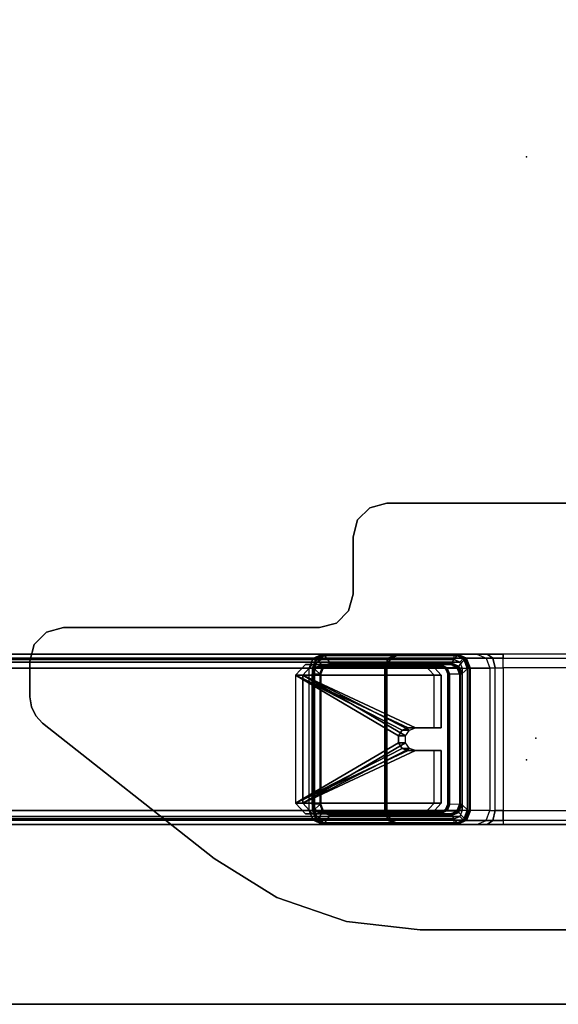
# Model space of a CAD drawing. Units: inches. Extents: x -30 to 218, y -6 to 126.
# Drawn here: x 124 to 130, y 0 to 12 of the extents above; entities that cross this region are included whole.
import ezdxf

# ---------------------------------------------------------------- set-up
doc = ezdxf.new("R2010")
doc.units = ezdxf.units.IN
doc.header["$MEASUREMENT"] = 0
doc.header["$PDSIZE"] = -3
for name, color, linetype in [('WKSURF', 6, 'Continuous'), ('WKSURF-GLIDE', 6, 'Continuous'), ('WKSURF-LAM', 6, 'Continuous'), ('WKSURF-LEG', 6, 'Continuous'), ('WKSURF-TOPEDGE', 6, 'Continuous')]:
    doc.layers.add(name, color=color, linetype=linetype)

# ---------------------------------------------------------------- blocks, each defined once
blk = doc.blocks.new('vfg2b1_0t')
at = {"layer": 'WKSURF'}
blk.add_point((0, 0), dxfattribs=at)
at = {"layer": 'WKSURF-GLIDE'}
for points in [[(-0.864, -1.227, 21.335), (-0.864, -1.311, 21.128), (-0.739, -1.195, 21.081), (-0.739, -1.111, 21.289)], [(-0.739, -2.736, 21.945), (-0.739, -1.111, 21.289), (-0.864, -1.227, 21.335), (-0.864, -2.62, 21.898)], [(-0.739, -1.195, 21.081), (-0.739, -1.111, 21.289), (-0.122, -1.111, 21.289), (-0.122, -1.195, 21.081)], [(-0.122, -1.413, 21.41), (-0.122, -1.111, 21.289), (-0.739, -1.111, 21.289), (-0.739, -2.736, 21.945)], [(-0.122, -1.111, 21.289), (-0.122, -1.195, 21.081), (-0.122, -1.497, 21.202), (-0.122, -1.413, 21.41)], [(0.146, -1.413, 21.41), (0.146, -1.497, 21.202), (0.146, -1.195, 21.081), (0.146, -1.111, 21.289)], [(0.763, -1.111, 21.289), (0.146, -1.111, 21.289), (0.146, -1.413, 21.41), (0.763, -2.736, 21.945)], [(0.146, -1.195, 21.081), (0.146, -1.111, 21.289), (0.763, -1.111, 21.289), (0.763, -1.195, 21.081)], [(0.888, -2.62, 21.898), (0.888, -1.227, 21.335), (0.763, -1.111, 21.289), (0.763, -2.736, 21.945)], [(0.763, -1.111, 21.289), (0.763, -1.195, 21.081), (0.888, -1.311, 21.128), (0.888, -1.227, 21.335)], [(-0.739, -2.82, 21.737), (-0.739, -1.195, 21.081), (-0.864, -1.311, 21.128), (-0.864, -2.704, 21.69)], [(-0.864, -2.704, 21.69), (-0.864, -2.62, 21.898), (-0.864, -1.227, 21.335), (-0.864, -1.311, 21.128)], [(-0.122, -1.497, 21.202), (-0.122, -1.195, 21.081), (-0.739, -1.195, 21.081), (-0.739, -2.82, 21.737)], [(0.763, -1.195, 21.081), (0.146, -1.195, 21.081), (0.146, -1.497, 21.202), (0.763, -2.82, 21.737)], [(0.888, -2.704, 21.69), (0.888, -1.311, 21.128), (0.763, -1.195, 21.081), (0.763, -2.82, 21.737)], [(0.888, -1.311, 21.128), (0.888, -1.227, 21.335), (0.888, -2.62, 21.898), (0.888, -2.704, 21.69)], [(-0.096, -1.485, 21.44), (-0.096, -1.485, 21.44), (-0.122, -1.413, 21.41), (-0.739, -2.736, 21.945)], [(-0.739, -2.736, 21.945), (-0.739, -2.736, 21.945), (-0.03, -1.531, 21.458), (-0.096, -1.485, 21.44)], [(-0.096, -1.569, 21.232), (-0.096, -1.569, 21.232), (-0.122, -1.497, 21.202), (-0.739, -2.82, 21.737)], [(-0.122, -1.413, 21.41), (-0.122, -1.497, 21.202), (-0.096, -1.569, 21.232), (-0.096, -1.485, 21.44)], [(-0.096, -1.485, 21.44), (-0.096, -1.569, 21.232), (-0.03, -1.614, 21.25), (-0.03, -1.531, 21.458)], [(0.053, -1.531, 21.458), (0.053, -1.614, 21.25), (0.12, -1.569, 21.232), (0.12, -1.485, 21.44)], [(0.763, -2.736, 21.945), (0.763, -2.736, 21.945), (0.12, -1.485, 21.44), (0.053, -1.531, 21.458)], [(0.12, -1.485, 21.44), (0.12, -1.569, 21.232), (0.146, -1.497, 21.202), (0.146, -1.413, 21.41)], [(0.146, -1.413, 21.41), (0.146, -1.413, 21.41), (0.12, -1.485, 21.44), (0.763, -2.736, 21.945)], [(0.146, -1.497, 21.202), (0.146, -1.497, 21.202), (0.12, -1.569, 21.232), (0.763, -2.82, 21.737)], [(-0.739, -2.736, 21.945), (0.763, -2.736, 21.945), (0.053, -1.531, 21.458), (-0.03, -1.531, 21.458)], [(-0.739, -2.82, 21.737), (-0.739, -2.82, 21.737), (-0.03, -1.614, 21.25), (-0.096, -1.569, 21.232)], [(-0.739, -2.82, 21.737), (0.763, -2.82, 21.737), (0.053, -1.614, 21.25), (-0.03, -1.614, 21.25)], [(-0.03, -1.531, 21.458), (-0.03, -1.614, 21.25), (0.053, -1.614, 21.25), (0.053, -1.531, 21.458)], [(0.763, -2.82, 21.737), (0.763, -2.82, 21.737), (0.12, -1.569, 21.232), (0.053, -1.614, 21.25)], [(-0.739, -2.736, 21.945), (-0.739, -2.82, 21.737), (-0.864, -2.704, 21.69), (-0.864, -2.62, 21.898)], [(0.888, -2.62, 21.898), (0.888, -2.704, 21.69), (0.763, -2.82, 21.737), (0.763, -2.736, 21.945)], [(0.763, -2.82, 21.737), (0.763, -2.736, 21.945), (-0.739, -2.736, 21.945), (-0.739, -2.82, 21.737)]]:
    blk.add_3dface(points, dxfattribs=at)
at = {"layer": 'WKSURF-LEG'}
for points in [[(-2.759, 1.751, 27.45), (-2.759, 1.751, 27.226), (-2.759, -1.751, 27.226), (-2.759, -1.751, 27.45)], [(2.248, -1.36, 27.45), (2.248, -1.36, 27.226), (2.248, 1.36, 27.226), (2.248, 1.36, 27.45)], [(-0.94, -0.386, 22.552), (-0.94, 0.386, 22.552), (-0.988, 0.386, 22.668), (-0.988, -0.386, 22.668)], [(-0.825, 0.386, 22.503), (-0.825, -0.386, 22.503), (-0.94, -0.386, 22.552), (-0.94, 0.386, 22.552)], [(0.848, -0.386, 22.503), (0.848, 0.386, 22.503), (-0.825, 0.386, 22.503), (-0.825, -0.386, 22.503)], [(0.964, 0.386, 22.552), (0.964, -0.386, 22.552), (0.848, -0.386, 22.503), (0.848, 0.386, 22.503)], [(1.012, -0.386, 22.668), (1.012, 0.386, 22.668), (0.964, 0.386, 22.552), (0.964, -0.386, 22.552)], [(-0.988, -0.386, 22.668), (-0.988, -0.571, 22.612), (-0.94, -0.506, 22.516), (-0.94, -0.386, 22.552)], [(-0.988, -0.386, 22.668), (-0.988, -0.571, 22.612), (-0.988, -1.596, 24.716), (-0.988, -1.586, 24.815)], [(-0.94, -0.386, 22.552), (-0.94, -0.506, 22.516), (-0.825, -0.479, 22.475), (-0.825, -0.386, 22.503)], [(0.848, -0.479, 22.475), (-0.825, -0.479, 22.475), (-0.825, -0.386, 22.503), (0.848, -0.386, 22.503)], [(0.964, -0.386, 22.552), (0.964, -0.506, 22.516), (0.848, -0.479, 22.475), (0.848, -0.386, 22.503)], [(1.012, -0.386, 22.668), (1.012, -0.571, 22.612), (0.964, -0.506, 22.516), (0.964, -0.386, 22.552)], [(1.012, -1.586, 24.815), (1.012, -1.596, 24.716), (1.012, -0.571, 22.612), (1.012, -0.386, 22.668)], [(-0.988, -0.571, 22.612), (-0.988, -0.692, 22.462), (-0.94, -0.584, 22.419), (-0.94, -0.506, 22.516)], [(-0.988, -1.596, 24.716), (-0.988, -1.624, 24.62), (-0.988, -0.692, 22.462), (-0.988, -0.571, 22.612)], [(-0.94, -0.506, 22.516), (-0.94, -0.584, 22.419), (-0.824, -0.539, 22.4), (-0.825, -0.479, 22.475)], [(-0.824, -0.539, 22.4), (-0.823, -0.768, 21.838), (-0.94, -0.813, 21.856), (-0.94, -0.584, 22.419)], [(-0.824, -0.539, 22.4), (0.848, -0.539, 22.4), (0.848, -0.479, 22.475), (-0.825, -0.479, 22.475)], [(0.847, -0.768, 21.838), (-0.823, -0.768, 21.838), (-0.824, -0.539, 22.4), (0.848, -0.539, 22.4)], [(0.848, -0.539, 22.4), (0.847, -0.768, 21.838), (0.964, -0.813, 21.856), (0.964, -0.584, 22.419)], [(0.964, -0.506, 22.516), (0.964, -0.584, 22.419), (0.848, -0.539, 22.4), (0.848, -0.479, 22.475)], [(1.012, -0.571, 22.612), (1.012, -0.692, 22.462), (0.964, -0.584, 22.419), (0.964, -0.506, 22.516)], [(1.012, -0.571, 22.612), (1.012, -0.692, 22.462), (1.012, -1.624, 24.62), (1.012, -1.596, 24.716)], [(-0.94, -0.584, 22.419), (-0.94, -0.813, 21.856), (-0.988, -0.921, 21.9), (-0.988, -0.692, 22.462)], [(-0.988, -0.692, 22.462), (-0.988, -0.921, 21.9), (-0.988, -2.469, 22.525), (-0.988, -1.624, 24.62)], [(0.964, -0.584, 22.419), (0.964, -0.813, 21.856), (1.012, -0.921, 21.9), (1.012, -0.692, 22.462)], [(1.012, -1.624, 24.62), (1.012, -2.469, 22.525), (1.012, -0.921, 21.9), (1.012, -0.692, 22.462)], [(-0.823, -0.768, 21.838), (-0.94, -0.813, 21.856), (-0.936, -0.822, 21.845), (-0.823, -0.778, 21.827)], [(-0.94, -0.849, 21.765), (-0.94, -9.576, 0.166), (-0.823, -9.531, 0.148), (-0.823, -0.805, 21.747)], [(-0.823, -0.865, 21.771), (-0.823, -0.805, 21.747), (-0.94, -0.849, 21.765), (-0.894, -0.892, 21.782)], [(-0.823, -0.778, 21.827), (-0.936, -0.822, 21.845), (-0.926, -0.833, 21.843), (-0.823, -0.793, 21.827)], [(-0.823, -0.793, 21.827), (-0.756, -0.871, 21.858), (-0.847, -0.906, 21.873), (-0.926, -0.833, 21.843)], [(-0.823, -0.778, 21.827), (0.847, -0.778, 21.827), (0.847, -0.768, 21.838), (-0.823, -0.768, 21.838)], [(0.847, -0.793, 21.827), (-0.823, -0.793, 21.827), (-0.823, -0.778, 21.827), (0.847, -0.778, 21.827)], [(-0.756, -0.871, 21.858), (0.779, -0.871, 21.858), (0.847, -0.793, 21.827), (-0.823, -0.793, 21.827)], [(0.847, -0.805, 21.747), (0.847, -9.531, 0.148), (-0.823, -9.531, 0.148), (-0.823, -0.805, 21.747)], [(0.847, -0.805, 21.747), (0.847, -0.865, 21.771), (-0.823, -0.865, 21.771), (-0.823, -0.805, 21.747)], [(0.95, -0.833, 21.843), (0.871, -0.906, 21.873), (0.779, -0.871, 21.858), (0.847, -0.793, 21.827)], [(0.847, -0.768, 21.838), (0.964, -0.813, 21.856), (0.959, -0.822, 21.845), (0.847, -0.778, 21.827)], [(0.847, -0.778, 21.827), (0.959, -0.822, 21.845), (0.95, -0.833, 21.843), (0.847, -0.793, 21.827)], [(0.847, -0.805, 21.747), (0.847, -9.531, 0.148), (0.963, -9.576, 0.166), (0.963, -0.849, 21.765)], [(0.918, -0.892, 21.782), (0.963, -0.849, 21.765), (0.847, -0.805, 21.747), (0.847, -0.865, 21.771)], [(-0.94, -0.813, 21.856), (-0.988, -0.921, 21.9), (-0.982, -0.926, 21.887), (-0.936, -0.822, 21.845)], [(-0.988, -0.958, 21.809), (-0.988, -9.684, 0.21), (-0.94, -9.576, 0.166), (-0.94, -0.849, 21.765)], [(-0.94, -0.849, 21.765), (-0.894, -0.892, 21.782), (-0.923, -0.958, 21.809), (-0.988, -0.958, 21.809)], [(-0.988, -0.921, 21.9), (-0.988, -2.469, 22.525), (-0.982, -2.474, 22.513), (-0.982, -0.926, 21.887)], [(-0.936, -0.822, 21.845), (-0.982, -0.926, 21.887), (-0.969, -0.928, 21.881), (-0.926, -0.833, 21.843)], [(-0.847, -0.906, 21.873), (-0.926, -0.833, 21.843), (-0.969, -0.928, 21.881), (-0.885, -0.991, 21.907)], [(-0.894, -0.892, 21.782), (-0.894, -9.619, 0.183), (-0.923, -9.684, 0.21), (-0.923, -0.958, 21.809)], [(-0.823, -0.865, 21.771), (-0.823, -9.591, 0.172), (-0.894, -9.619, 0.183), (-0.894, -0.892, 21.782)], [(-0.885, -0.991, 21.907), (-0.847, -0.906, 21.873), (-0.837, -0.917, 21.871), (-0.871, -0.993, 21.902)], [(-0.871, -0.993, 21.902), (-0.837, -0.917, 21.871), (-0.833, -0.926, 21.86), (-0.865, -0.998, 21.889)], [(-0.847, -0.906, 21.873), (-0.756, -0.871, 21.858), (-0.756, -0.886, 21.858), (-0.837, -0.917, 21.871)], [(-0.837, -0.917, 21.871), (-0.756, -0.886, 21.858), (-0.756, -0.897, 21.848), (-0.833, -0.926, 21.86)], [(-0.756, -0.897, 21.848), (-0.751, -1.01, 21.581), (-0.828, -1.04, 21.593), (-0.833, -0.926, 21.86)], [(0.847, -9.591, 0.172), (-0.823, -9.591, 0.172), (-0.823, -0.865, 21.771), (0.847, -0.865, 21.771)], [(0.779, -0.886, 21.858), (-0.756, -0.886, 21.858), (-0.756, -0.871, 21.858), (0.779, -0.871, 21.858)], [(-0.756, -0.897, 21.848), (0.779, -0.897, 21.848), (0.779, -0.886, 21.858), (-0.756, -0.886, 21.858)], [(0.774, -1.01, 21.581), (-0.751, -1.01, 21.581), (-0.756, -0.897, 21.848), (0.779, -0.897, 21.848)], [(0.779, -0.897, 21.848), (0.774, -1.01, 21.581), (0.852, -1.04, 21.593), (0.857, -0.926, 21.86)], [(0.871, -0.906, 21.873), (0.779, -0.871, 21.858), (0.779, -0.886, 21.858), (0.861, -0.917, 21.871)], [(0.861, -0.917, 21.871), (0.779, -0.886, 21.858), (0.779, -0.897, 21.848), (0.857, -0.926, 21.86)], [(0.847, -9.591, 0.172), (0.847, -0.865, 21.771), (0.918, -0.892, 21.782), (0.918, -9.619, 0.183)], [(0.895, -0.993, 21.902), (0.861, -0.917, 21.871), (0.857, -0.926, 21.86), (0.889, -0.998, 21.889)], [(0.908, -0.991, 21.907), (0.871, -0.906, 21.873), (0.861, -0.917, 21.871), (0.895, -0.993, 21.902)], [(0.908, -0.991, 21.907), (0.992, -0.928, 21.881), (0.95, -0.833, 21.843), (0.871, -0.906, 21.873)], [(1.012, -0.958, 21.809), (0.947, -0.958, 21.809), (0.918, -0.892, 21.782), (0.963, -0.849, 21.765)], [(0.918, -9.619, 0.183), (0.918, -0.892, 21.782), (0.947, -0.958, 21.809), (0.947, -9.684, 0.21)], [(0.959, -0.822, 21.845), (1.006, -0.926, 21.887), (0.992, -0.928, 21.881), (0.95, -0.833, 21.843)], [(0.964, -0.813, 21.856), (1.012, -0.921, 21.9), (1.006, -0.926, 21.887), (0.959, -0.822, 21.845)], [(0.963, -0.849, 21.765), (0.963, -9.576, 0.166), (1.012, -9.684, 0.21), (1.012, -0.958, 21.809)], [(1.012, -0.921, 21.9), (1.012, -2.469, 22.525), (1.006, -2.474, 22.513), (1.006, -0.926, 21.887)], [(-0.988, -9.684, 0.21), (-0.988, -11.233, 0.836), (-0.988, -2.506, 22.434), (-0.988, -0.958, 21.809)], [(-0.923, -0.958, 21.809), (-0.988, -0.958, 21.809), (-0.988, -2.506, 22.434), (-0.923, -2.506, 22.434)], [(-0.982, -0.926, 21.887), (-0.982, -2.474, 22.513), (-0.969, -2.477, 22.507), (-0.969, -0.928, 21.881)], [(-0.969, -0.928, 21.881), (-0.885, -0.991, 21.907), (-0.885, -2.414, 22.482), (-0.969, -2.477, 22.507)], [(-0.923, -9.684, 0.21), (-0.923, -11.233, 0.836), (-0.923, -2.506, 22.434), (-0.923, -0.958, 21.809)], [(-0.885, -2.414, 22.482), (-0.885, -0.991, 21.907), (-0.871, -0.993, 21.902), (-0.871, -2.416, 22.477)], [(-0.871, -2.416, 22.477), (-0.871, -0.993, 21.902), (-0.865, -0.998, 21.889), (-0.865, -2.421, 22.464)], [(-0.833, -0.926, 21.86), (-0.828, -1.04, 21.593), (-0.86, -1.111, 21.622), (-0.865, -0.998, 21.889)], [(-0.865, -0.998, 21.889), (-0.86, -1.111, 21.622), (-0.86, -2.525, 22.193), (-0.865, -2.421, 22.464)], [(-0.828, -1.04, 21.593), (-0.86, -1.111, 21.622), (-0.854, -1.116, 21.609), (-0.824, -1.049, 21.582)], [(-0.751, -1.01, 21.581), (-0.828, -1.04, 21.593), (-0.824, -1.049, 21.582), (-0.751, -1.02, 21.57)], [(-0.751, -1.02, 21.57), (-0.824, -1.049, 21.582), (-0.814, -1.06, 21.58), (-0.751, -1.035, 21.57)], [(-0.751, -1.02, 21.57), (0.774, -1.02, 21.57), (0.774, -1.01, 21.581), (-0.751, -1.01, 21.581)], [(0.774, -1.035, 21.57), (-0.751, -1.035, 21.57), (-0.751, -1.02, 21.57), (0.774, -1.02, 21.57)], [(0.774, -1.01, 21.581), (0.852, -1.04, 21.593), (0.847, -1.049, 21.582), (0.774, -1.02, 21.57)], [(0.774, -1.02, 21.57), (0.847, -1.049, 21.582), (0.838, -1.06, 21.58), (0.774, -1.035, 21.57)], [(0.852, -1.04, 21.593), (0.884, -1.111, 21.622), (0.878, -1.116, 21.609), (0.847, -1.049, 21.582)], [(0.857, -0.926, 21.86), (0.852, -1.04, 21.593), (0.884, -1.111, 21.622), (0.889, -0.998, 21.889)], [(0.889, -2.421, 22.464), (0.884, -2.525, 22.193), (0.884, -1.111, 21.622), (0.889, -0.998, 21.889)], [(0.895, -2.416, 22.477), (0.895, -0.993, 21.902), (0.889, -0.998, 21.889), (0.889, -2.421, 22.464)], [(0.908, -2.414, 22.482), (0.908, -0.991, 21.907), (0.895, -0.993, 21.902), (0.895, -2.416, 22.477)], [(0.992, -2.477, 22.507), (0.908, -2.414, 22.482), (0.908, -0.991, 21.907), (0.992, -0.928, 21.881)], [(0.947, -2.506, 22.434), (1.012, -2.506, 22.434), (1.012, -0.958, 21.809), (0.947, -0.958, 21.809)], [(0.947, -2.506, 22.434), (0.947, -11.233, 0.836), (0.947, -9.684, 0.21), (0.947, -0.958, 21.809)], [(1.006, -0.926, 21.887), (1.006, -2.474, 22.513), (0.992, -2.477, 22.507), (0.992, -0.928, 21.881)], [(1.012, -2.506, 22.434), (1.012, -11.233, 0.836), (1.012, -9.684, 0.21), (1.012, -0.958, 21.809)], [(-0.86, -2.525, 22.193), (-0.86, -1.111, 21.622), (-0.854, -1.116, 21.609), (-0.854, -2.53, 22.18)], [(-0.824, -1.049, 21.582), (-0.854, -1.116, 21.609), (-0.84, -1.118, 21.604), (-0.814, -1.06, 21.58)], [(-0.854, -2.53, 22.18), (-0.854, -1.116, 21.609), (-0.84, -1.118, 21.604), (-0.84, -2.533, 22.175)], [(0.847, -1.049, 21.582), (0.878, -1.116, 21.609), (0.864, -1.118, 21.604), (0.838, -1.06, 21.58)], [(0.878, -2.53, 22.18), (0.878, -1.116, 21.609), (0.864, -1.118, 21.604), (0.864, -2.533, 22.175)], [(0.884, -2.525, 22.193), (0.884, -1.111, 21.622), (0.878, -1.116, 21.609), (0.878, -2.53, 22.18)], [(2.152, -2.221, 27.45), (2.152, -2.221, 27.226), (2.248, -1.36, 27.226), (2.248, -1.36, 27.45)], [(-0.988, -1.596, 24.716), (-0.988, -1.586, 24.815), (-0.94, -1.703, 24.815), (-0.94, -1.71, 24.738)], [(-0.988, -1.586, 24.815), (-0.988, -1.586, 27.226), (-0.94, -1.703, 27.226), (-0.94, -1.703, 24.815)], [(-0.988, -1.624, 24.62), (-0.988, -1.596, 24.716), (-0.94, -1.71, 24.738), (-0.94, -1.732, 24.664)], [(1.012, -1.596, 24.716), (1.012, -1.586, 24.815), (0.964, -1.703, 24.815), (0.964, -1.71, 24.738)], [(1.012, -1.586, 24.815), (1.012, -1.586, 27.226), (0.964, -1.703, 27.226), (0.964, -1.703, 24.815)], [(1.012, -1.624, 24.62), (1.012, -1.596, 24.716), (0.964, -1.71, 24.738), (0.964, -1.732, 24.664)], [(-0.988, -2.469, 22.525), (-0.988, -1.624, 24.62), (-0.94, -1.732, 24.664), (-0.94, -2.577, 22.569)], [(-0.94, -1.71, 24.738), (-0.94, -1.703, 24.815), (-0.825, -1.751, 24.815), (-0.825, -1.758, 24.747)], [(-0.94, -1.703, 24.815), (-0.94, -1.703, 27.226), (-0.825, -1.751, 27.226), (-0.825, -1.751, 24.815)], [(-0.94, -1.732, 24.664), (-0.94, -1.71, 24.738), (-0.825, -1.758, 24.747), (-0.824, -1.777, 24.682)], [(-0.94, -2.577, 22.569), (-0.94, -1.732, 24.664), (-0.824, -1.777, 24.682), (-0.823, -2.622, 22.587)], [(0.963, -2.577, 22.569), (0.964, -1.732, 24.664), (0.848, -1.777, 24.682), (0.847, -2.622, 22.587)], [(0.964, -1.71, 24.738), (0.964, -1.703, 24.815), (0.848, -1.751, 24.815), (0.848, -1.758, 24.747)], [(0.964, -1.703, 24.815), (0.964, -1.703, 27.226), (0.848, -1.751, 27.226), (0.848, -1.751, 24.815)], [(0.964, -1.732, 24.664), (0.964, -1.71, 24.738), (0.848, -1.758, 24.747), (0.848, -1.777, 24.682)], [(1.012, -2.469, 22.525), (1.012, -1.624, 24.62), (0.964, -1.732, 24.664), (0.963, -2.577, 22.569)], [(-2.706, -1.948, 27.45), (-2.706, -1.948, 27.226), (-2.759, -1.751, 27.226), (-2.759, -1.751, 27.45)], [(0.848, -1.751, 27.226), (-0.825, -1.751, 27.226), (-0.825, -1.751, 24.815), (0.848, -1.751, 24.815)], [(-0.825, -1.751, 24.815), (0.848, -1.751, 24.815), (0.848, -1.758, 24.747), (-0.825, -1.758, 24.747)], [(0.848, -1.758, 24.747), (-0.825, -1.758, 24.747), (-0.824, -1.777, 24.682), (0.848, -1.777, 24.682)], [(-0.824, -1.777, 24.682), (0.848, -1.777, 24.682), (0.847, -2.622, 22.587), (-0.823, -2.622, 22.587)], [(-2.562, -2.092, 27.45), (-2.562, -2.092, 27.226), (-2.706, -1.948, 27.226), (-2.706, -1.948, 27.45)], [(-2.365, -2.145, 27.45), (-2.365, -2.145, 27.226), (-2.562, -2.092, 27.226), (-2.562, -2.092, 27.45)], [(-2.365, -2.145, 27.45), (-2.365, -2.145, 27.226), (-1.691, -2.145, 27.226), (-1.691, -2.145, 27.45)], [(-1.691, -2.145, 27.45), (-1.691, -2.145, 27.226), (-1.494, -2.197, 27.226), (-1.494, -2.197, 27.45)], [(-1.494, -2.197, 27.45), (-1.494, -2.197, 27.226), (-1.35, -2.341, 27.226), (-1.35, -2.341, 27.45)], [(1.868, -3.04, 27.45), (1.868, -3.04, 27.226), (2.152, -2.221, 27.226), (2.152, -2.221, 27.45)], [(-1.35, -2.341, 27.45), (-1.35, -2.341, 27.226), (-1.298, -2.538, 27.226), (-1.298, -2.538, 27.45)], [(-0.885, -2.414, 22.482), (-0.969, -2.477, 22.507), (-0.926, -2.572, 22.546), (-0.847, -2.499, 22.516)], [(-0.847, -2.499, 22.516), (-0.885, -2.414, 22.482), (-0.871, -2.416, 22.477), (-0.837, -2.492, 22.507)], [(-0.837, -2.492, 22.507), (-0.871, -2.416, 22.477), (-0.865, -2.421, 22.464), (-0.833, -2.493, 22.493)], [(-0.86, -2.525, 22.193), (-0.865, -2.421, 22.464), (-0.833, -2.493, 22.493), (-0.828, -2.597, 22.222)], [(0.884, -2.525, 22.193), (0.889, -2.421, 22.464), (0.857, -2.493, 22.493), (0.852, -2.597, 22.222)], [(0.861, -2.492, 22.507), (0.895, -2.416, 22.477), (0.889, -2.421, 22.464), (0.857, -2.493, 22.493)], [(0.871, -2.499, 22.516), (0.908, -2.414, 22.482), (0.895, -2.416, 22.477), (0.861, -2.492, 22.507)], [(0.871, -2.499, 22.516), (0.95, -2.572, 22.546), (0.992, -2.477, 22.507), (0.908, -2.414, 22.482)], [(-1.298, -2.538, 27.45), (-1.298, -2.538, 27.226), (-1.298, -5.544, 27.226), (-1.298, -5.544, 27.45)], [(-0.988, -2.469, 22.525), (-0.94, -2.577, 22.569), (-0.936, -2.579, 22.555), (-0.982, -2.474, 22.513)], [(-0.988, -2.506, 22.434), (-0.988, -11.233, 0.836), (-0.94, -11.341, 0.879), (-0.94, -2.614, 22.478)], [(-0.988, -2.506, 22.434), (-0.923, -2.506, 22.434), (-0.894, -2.572, 22.461), (-0.94, -2.614, 22.478)], [(-0.982, -2.474, 22.513), (-0.936, -2.579, 22.555), (-0.926, -2.572, 22.546), (-0.969, -2.477, 22.507)], [(-0.926, -2.572, 22.546), (-0.847, -2.499, 22.516), (-0.756, -2.534, 22.53), (-0.823, -2.611, 22.562)], [(-0.923, -11.233, 0.836), (-0.923, -2.506, 22.434), (-0.894, -2.572, 22.461), (-0.894, -11.298, 0.862)], [(-0.828, -2.597, 22.222), (-0.86, -2.525, 22.193), (-0.854, -2.53, 22.18), (-0.824, -2.598, 22.208)], [(-0.824, -2.598, 22.208), (-0.854, -2.53, 22.18), (-0.84, -2.533, 22.175), (-0.814, -2.591, 22.199)], [(-0.756, -2.534, 22.53), (-0.847, -2.499, 22.516), (-0.837, -2.492, 22.507), (-0.756, -2.523, 22.52)], [(-0.756, -2.523, 22.52), (-0.837, -2.492, 22.507), (-0.833, -2.493, 22.493), (-0.756, -2.523, 22.505)], [(-0.828, -2.597, 22.222), (-0.833, -2.493, 22.493), (-0.756, -2.523, 22.505), (-0.751, -2.627, 22.234)], [(0.847, -2.611, 22.562), (-0.823, -2.611, 22.562), (-0.756, -2.534, 22.53), (0.779, -2.534, 22.53)], [(-0.756, -2.534, 22.53), (0.779, -2.534, 22.53), (0.779, -2.523, 22.52), (-0.756, -2.523, 22.52)], [(0.779, -2.523, 22.52), (-0.756, -2.523, 22.52), (-0.756, -2.523, 22.505), (0.779, -2.523, 22.505)], [(-0.756, -2.523, 22.505), (0.779, -2.523, 22.505), (0.774, -2.627, 22.234), (-0.751, -2.627, 22.234)], [(0.852, -2.597, 22.222), (0.857, -2.493, 22.493), (0.779, -2.523, 22.505), (0.774, -2.627, 22.234)], [(0.779, -2.534, 22.53), (0.871, -2.499, 22.516), (0.861, -2.492, 22.507), (0.779, -2.523, 22.52)], [(0.779, -2.523, 22.52), (0.861, -2.492, 22.507), (0.857, -2.493, 22.493), (0.779, -2.523, 22.505)], [(0.847, -2.611, 22.562), (0.779, -2.534, 22.53), (0.871, -2.499, 22.516), (0.95, -2.572, 22.546)], [(0.847, -2.598, 22.208), (0.878, -2.53, 22.18), (0.864, -2.533, 22.175), (0.838, -2.591, 22.199)], [(0.852, -2.597, 22.222), (0.884, -2.525, 22.193), (0.878, -2.53, 22.18), (0.847, -2.598, 22.208)], [(0.963, -2.614, 22.478), (0.918, -2.572, 22.461), (0.947, -2.506, 22.434), (1.012, -2.506, 22.434)], [(0.918, -11.298, 0.862), (0.918, -2.572, 22.461), (0.947, -2.506, 22.434), (0.947, -11.233, 0.836)], [(1.006, -2.474, 22.513), (0.959, -2.579, 22.555), (0.95, -2.572, 22.546), (0.992, -2.477, 22.507)], [(1.012, -2.469, 22.525), (0.963, -2.577, 22.569), (0.959, -2.579, 22.555), (1.006, -2.474, 22.513)], [(1.012, -11.233, 0.836), (1.012, -2.506, 22.434), (0.963, -2.614, 22.478), (0.963, -11.341, 0.879)], [(-0.894, -2.572, 22.461), (-0.94, -2.614, 22.478), (-0.823, -2.659, 22.496), (-0.823, -2.599, 22.472)], [(-0.94, -2.577, 22.569), (-0.823, -2.622, 22.587), (-0.823, -2.622, 22.572), (-0.936, -2.579, 22.555)], [(-0.94, -2.614, 22.478), (-0.94, -11.341, 0.879), (-0.823, -11.385, 0.897), (-0.823, -2.659, 22.496)], [(-0.936, -2.579, 22.555), (-0.823, -2.622, 22.572), (-0.823, -2.611, 22.562), (-0.926, -2.572, 22.546)], [(-0.894, -11.298, 0.862), (-0.894, -2.572, 22.461), (-0.823, -2.599, 22.472), (-0.823, -11.325, 0.873)], [(-0.751, -2.627, 22.234), (-0.828, -2.597, 22.222), (-0.824, -2.598, 22.208), (-0.751, -2.626, 22.219)], [(-0.751, -2.626, 22.219), (-0.824, -2.598, 22.208), (-0.814, -2.591, 22.199), (-0.751, -2.616, 22.209)], [(-0.823, -2.659, 22.496), (-0.823, -2.599, 22.472), (0.847, -2.599, 22.472), (0.847, -2.659, 22.496)], [(-0.823, -11.325, 0.873), (0.847, -11.325, 0.873), (0.847, -2.599, 22.472), (-0.823, -2.599, 22.472)], [(-0.823, -2.622, 22.572), (0.847, -2.622, 22.572), (0.847, -2.611, 22.562), (-0.823, -2.611, 22.562)], [(0.847, -2.622, 22.587), (-0.823, -2.622, 22.587), (-0.823, -2.622, 22.572), (0.847, -2.622, 22.572)], [(-0.751, -2.626, 22.219), (0.774, -2.626, 22.219), (0.774, -2.616, 22.209), (-0.751, -2.616, 22.209)], [(0.774, -2.627, 22.234), (-0.751, -2.627, 22.234), (-0.751, -2.626, 22.219), (0.774, -2.626, 22.219)], [(0.774, -2.626, 22.219), (0.847, -2.598, 22.208), (0.838, -2.591, 22.199), (0.774, -2.616, 22.209)], [(0.774, -2.627, 22.234), (0.852, -2.597, 22.222), (0.847, -2.598, 22.208), (0.774, -2.626, 22.219)], [(0.847, -11.325, 0.873), (0.847, -2.599, 22.472), (0.918, -2.572, 22.461), (0.918, -11.298, 0.862)], [(0.847, -2.599, 22.472), (0.847, -2.659, 22.496), (0.963, -2.614, 22.478), (0.918, -2.572, 22.461)], [(0.959, -2.579, 22.555), (0.847, -2.622, 22.572), (0.847, -2.611, 22.562), (0.95, -2.572, 22.546)], [(0.963, -2.577, 22.569), (0.847, -2.622, 22.587), (0.847, -2.622, 22.572), (0.959, -2.579, 22.555)], [(0.963, -11.341, 0.879), (0.963, -2.614, 22.478), (0.847, -2.659, 22.496), (0.847, -11.385, 0.897)], [(0.847, -11.385, 0.897), (0.847, -2.659, 22.496), (-0.823, -2.659, 22.496), (-0.823, -11.385, 0.897)], [(1.41, -3.775, 27.45), (1.41, -3.775, 27.226), (1.868, -3.04, 27.226), (1.868, -3.04, 27.45)], [(-0.177, -5.788, 27.45), (-0.177, -5.788, 27.226), (1.41, -3.775, 27.226), (1.41, -3.775, 27.45)], [(-1.298, -5.544, 27.45), (-1.298, -5.544, 27.226), (-1.245, -5.741, 27.226), (-1.245, -5.741, 27.45)], [(-1.245, -5.741, 27.45), (-1.245, -5.741, 27.226), (-1.101, -5.885, 27.226), (-1.101, -5.885, 27.45)], [(-1.101, -5.885, 27.45), (-1.101, -5.885, 27.226), (-0.904, -5.938, 27.226), (-0.904, -5.938, 27.45)], [(-0.369, -5.92, 27.45), (-0.369, -5.92, 27.226), (-0.263, -5.869, 27.226), (-0.263, -5.869, 27.45)], [(-0.263, -5.869, 27.45), (-0.263, -5.869, 27.226), (-0.177, -5.788, 27.226), (-0.177, -5.788, 27.45)], [(-0.904, -5.938, 27.45), (-0.904, -5.938, 27.226), (-0.486, -5.938, 27.226), (-0.486, -5.938, 27.45)], [(-0.486, -5.938, 27.45), (-0.486, -5.938, 27.226), (-0.369, -5.92, 27.226), (-0.369, -5.92, 27.45)]]:
    blk.add_3dface(points, dxfattribs=at)
for points, invisible_edges in [([(2.248, -1.36, 27.45), (2.248, 1.36, 27.45), (-2.759, 1.751, 27.45), (-2.759, -1.751, 27.45)], 10), ([(-2.759, -1.751, 27.226), (-2.759, 1.751, 27.226), (2.248, 1.36, 27.226), (2.248, -1.36, 27.226)], 10), ([(-0.825, 1.751, 27.226), (-0.94, 1.703, 27.226), (-0.94, -1.703, 27.226), (-0.825, -1.751, 27.226)], 10), ([(0.848, 1.751, 27.226), (-0.825, 1.751, 27.226), (-0.825, -1.751, 27.226), (0.848, -1.751, 27.226)], 10), ([(0.848, -1.751, 27.226), (0.964, -1.703, 27.226), (0.964, 1.703, 27.226), (0.848, 1.751, 27.226)], 10), ([(-0.94, -1.703, 27.226), (-0.94, 1.703, 27.226), (-0.988, 1.586, 27.226), (-0.988, -1.586, 27.226)], 1), ([(0.964, 1.703, 27.226), (0.964, -1.703, 27.226), (1.012, -1.586, 27.226), (1.012, 1.586, 27.226)], 1), ([(-0.988, 1.586, 27.226), (-0.988, -1.586, 27.226), (-0.988, -1.586, 24.815), (-0.988, 1.586, 24.815)], 4), ([(-0.988, -1.586, 24.815), (-0.988, 1.586, 24.815), (-0.988, 0.386, 22.668), (-0.988, -0.386, 22.668)], 1), ([(1.012, 1.586, 27.226), (1.012, -1.586, 27.226), (1.012, -1.586, 24.815), (1.012, 1.586, 24.815)], 4), ([(1.012, -1.586, 24.815), (1.012, 1.586, 24.815), (1.012, 0.386, 22.668), (1.012, -0.386, 22.668)], 1), ([(-0.751, -2.616, 22.209), (-0.814, -2.591, 22.199), (-0.814, -1.06, 21.58), (-0.751, -1.035, 21.57)], 10), ([(-0.751, -2.616, 22.209), (-0.751, -1.035, 21.57), (0.774, -1.035, 21.57), (0.774, -2.616, 22.209)], 5), ([(0.774, -1.035, 21.57), (0.774, -2.616, 22.209), (0.838, -2.591, 22.199), (0.838, -1.06, 21.58)], 5), ([(-0.814, -1.06, 21.58), (-0.814, -2.591, 22.199), (-0.84, -2.533, 22.175), (-0.84, -1.118, 21.604)], 1), ([(0.838, -2.591, 22.199), (0.838, -1.06, 21.58), (0.864, -1.118, 21.604), (0.864, -2.533, 22.175)], 1), ([(-2.759, -1.751, 27.45), (-2.365, -2.145, 27.45), (-1.691, -2.145, 27.45), (2.248, -1.36, 27.45)], 13), ([(2.248, -1.36, 27.226), (-1.691, -2.145, 27.226), (-2.365, -2.145, 27.226), (-2.759, -1.751, 27.226)], 13), ([(2.248, -1.36, 27.45), (2.248, -1.36, 27.45), (-1.691, -2.145, 27.45), (-1.494, -2.197, 27.45)], 10), ([(-1.494, -2.197, 27.226), (-1.691, -2.145, 27.226), (2.248, -1.36, 27.226)], 10), ([(-1.35, -2.341, 27.45), (2.152, -2.221, 27.45), (2.248, -1.36, 27.45), (-1.494, -2.197, 27.45)], 5), ([(-1.494, -2.197, 27.226), (2.248, -1.36, 27.226), (2.152, -2.221, 27.226), (-1.35, -2.341, 27.226)], 5), ([(-2.706, -1.948, 27.45), (-2.562, -2.092, 27.45), (-2.365, -2.145, 27.45), (-2.759, -1.751, 27.45)], 4), ([(-2.759, -1.751, 27.226), (-2.365, -2.145, 27.226), (-2.562, -2.092, 27.226), (-2.706, -1.948, 27.226)], 1), ([(2.152, -2.221, 27.226), (1.868, -3.04, 27.226), (-1.298, -2.538, 27.226), (-1.35, -2.341, 27.226)], 10), ([(-1.35, -2.341, 27.45), (-1.298, -2.538, 27.45), (1.868, -3.04, 27.45), (2.152, -2.221, 27.45)], 10), ([(-1.298, -5.544, 27.45), (-0.177, -5.788, 27.45), (1.41, -3.775, 27.45), (-1.298, -2.538, 27.45)], 5), ([(-1.298, -2.538, 27.226), (1.41, -3.775, 27.226), (-0.177, -5.788, 27.226), (-1.298, -5.544, 27.226)], 5), ([(-1.298, -2.538, 27.226), (1.868, -3.04, 27.226), (1.41, -3.775, 27.226)], 9), ([(1.41, -3.775, 27.45), (1.41, -3.775, 27.45), (1.868, -3.04, 27.45), (-1.298, -2.538, 27.45)], 12), ([(-0.263, -5.869, 27.45), (-1.245, -5.741, 27.45), (-1.298, -5.544, 27.45), (-0.177, -5.788, 27.45)], 5), ([(-0.177, -5.788, 27.226), (-1.298, -5.544, 27.226), (-1.245, -5.741, 27.226), (-0.263, -5.869, 27.226)], 5), ([(-1.101, -5.885, 27.45), (-0.369, -5.92, 27.45), (-0.263, -5.869, 27.45), (-1.245, -5.741, 27.45)], 5), ([(-1.245, -5.741, 27.226), (-0.263, -5.869, 27.226), (-0.369, -5.92, 27.226), (-1.101, -5.885, 27.226)], 5), ([(-0.486, -5.938, 27.45), (-0.904, -5.938, 27.45), (-1.101, -5.885, 27.45), (-0.369, -5.92, 27.45)], 4), ([(-0.369, -5.92, 27.226), (-1.101, -5.885, 27.226), (-0.904, -5.938, 27.226), (-0.486, -5.938, 27.226)], 1)]:
    blk.add_3dface(points, dxfattribs=dict(at, invisible_edges=invisible_edges))
blk = doc.blocks.new('vfg696_43_0t')
at = {"layer": 'WKSURF'}
blk.add_point((47.717716, 0), dxfattribs=at)
blk = doc.blocks.new('VFGS10_3060L041_3T')
at = {"layer": 'WKSURF'}
for p in [(50.052, -14.44), (57.132, -14.44)]:
    blk.add_point(p, dxfattribs=at)
at = {"layer": 'WKSURF-LAM'}
for points, invisible_edges in [([(60, 0, 27.45), (31.645, -5.195, 27.45), (31.645, -6.235, 27.45), (60, -28.88, 27.45)], 5), ([(60, 0, 28.626), (31.645, -5.195, 28.626), (31.645, -6.235, 28.626), (60, -28.88, 28.626)], 5), ([(31.645, -6.235, 27.45), (60, -28.88, 27.45), (31.595, -6.423, 27.45)], 3), ([(31.645, -6.235, 28.626), (60, -28.88, 28.626), (31.595, -6.423, 28.626)], 3), ([(31.595, -6.423, 27.45), (60, -28.88, 27.45), (31.457, -6.56, 27.45)], 3), ([(31.595, -6.423, 28.626), (60, -28.88, 28.626), (31.457, -6.56, 28.626)], 3), ([(31.457, -6.56, 27.45), (60, -28.88, 27.45), (31.27, -6.61, 27.45)], 3), ([(31.457, -6.56, 28.626), (60, -28.88, 28.626), (31.27, -6.61, 28.626)], 3), ([(60, -28.88, 27.45), (31.27, -6.61, 27.45), (28.73, -6.61, 27.45), (0, -28.88, 27.45)], 5), ([(60, -28.88, 28.626), (31.27, -6.61, 28.626), (28.73, -6.61, 28.626), (0, -28.88, 28.626)], 5)]:
    blk.add_3dface(points, dxfattribs=dict(at, invisible_edges=invisible_edges))
at = {"layer": 'WKSURF-TOPEDGE'}
blk.add_3dface([(60, 0, 28.626), (60, 0, 27.45), (60, -28.88, 27.45), (60, -28.88, 28.626)], dxfattribs=at)

msp = doc.modelspace()

# ---------------------------------------------------------------- block references
at = {"rotation": 270}
for name, p in [('VFGS10_3060L041_3T', (144.183, 60)), ('vfg696_43_0t', (129.854, 50.841, 27.25)), ('vfg2b1_0t', (129.854, 3.123))]:
    msp.add_blockref(name, p, dxfattribs=at)

doc.saveas('drawing.dxf')
